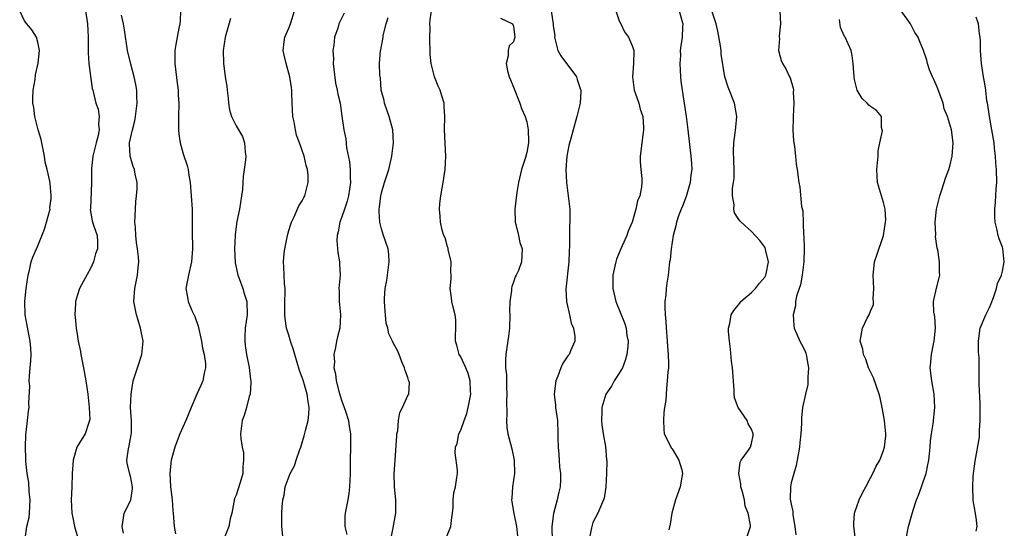
# Model space of a CAD drawing. Units: inches. Extents: x 2559000 to 2562000, y 1536000 to 1539000.
# Drawn here: x 2560614 to 2560763, y 1537421 to 1537498 of the extents above; entities that cross this region are included whole.
import ezdxf

# ---------------------------------------------------------------- set-up
doc = ezdxf.new("R2010")
doc.units = ezdxf.units.IN
doc.header["$MEASUREMENT"] = 0
doc.layers.add('LD25591536_2ft', color=123, linetype='Continuous')

msp = doc.modelspace()

# ---------------------------------------------------------------- linework, layer by layer
at = {"layer": 'LD25591536_2ft'}
for points, elevation in [([(2560615.09, 1537419.09), (2560615.36, 1537421), (2560615.67, 1537422.33), (2560615.73, 1537423), (2560615.86, 1537425), (2560615.7, 1537426.3), (2560615.62, 1537427.62), (2560615.38, 1537429), (2560615.2, 1537430.8), (2560615.21, 1537431.21), (2560615.13, 1537433), (2560615.17, 1537434.83), (2560615.26, 1537435.26), (2560615.42, 1537437), (2560615.57, 1537438.43), (2560615.69, 1537439), (2560615.66, 1537439.66), (2560615.78, 1537442.22), (2560615.71, 1537443), (2560615.72, 1537443.72), (2560615.86, 1537445), (2560615.94, 1537446.06), (2560615.99, 1537447), (2560615.94, 1537447.94), (2560615.85, 1537449), (2560615.37, 1537451.37), (2560615.08, 1537453), (2560615.02, 1537455), (2560615.24, 1537457), (2560615.55, 1537459), (2560615.75, 1537459.75), (2560616, 1537461), (2560616.26, 1537461.74), (2560616.78, 1537463), (2560617, 1537463.42), (2560618.03, 1537465.97), (2560618.33, 1537467), (2560618.81, 1537468.81), (2560618.85, 1537469), (2560618.83, 1537469.17), (2560619, 1537470.6), (2560619.04, 1537471.04), (2560618.86, 1537472.85), (2560618.8, 1537473.2), (2560618.39, 1537475), (2560618.12, 1537476.12), (2560618.02, 1537477), (2560617.5, 1537479.5), (2560617.07, 1537481), (2560616.56, 1537483), (2560616.38, 1537484.38), (2560616.26, 1537485), (2560616.26, 1537485.74), (2560616.31, 1537487), (2560616.58, 1537488.58), (2560616.67, 1537489.33), (2560617.05, 1537491.05), (2560617.24, 1537493), (2560617, 1537494.26), (2560616.82, 1537495), (2560616.1, 1537496.1), (2560615.36, 1537497), (2560615, 1537497.48), (2560614.26, 1537499)], 8326), ([(2560624.24, 1537499), (2560624.53, 1537497), (2560624.63, 1537495), (2560624.64, 1537493.36), (2560624.61, 1537492.61), (2560624.74, 1537491), (2560625.24, 1537487.24), (2560625.32, 1537487), (2560625.8, 1537485), (2560626.11, 1537484.11), (2560626.3, 1537483), (2560626.17, 1537481.83), (2560626.27, 1537481), (2560626.13, 1537480.13), (2560625.81, 1537479), (2560625.35, 1537477), (2560625.13, 1537475.13), (2560625.14, 1537474.86), (2560625.12, 1537473), (2560624.95, 1537469.05), (2560624.93, 1537468.93), (2560625.24, 1537467.24), (2560625.43, 1537466.57), (2560625.96, 1537465), (2560626.05, 1537464.05), (2560626.01, 1537463), (2560625.75, 1537462.25), (2560625.42, 1537461), (2560625, 1537460.09), (2560623.9, 1537458.1), (2560623.32, 1537457), (2560623, 1537456.05), (2560622.69, 1537455), (2560622.69, 1537454.69), (2560622.6, 1537453), (2560622.65, 1537452.65), (2560622.81, 1537451), (2560623, 1537449.7), (2560623.13, 1537449), (2560623.46, 1537447.46), (2560623.52, 1537447), (2560623.92, 1537445), (2560624.27, 1537443), (2560624.55, 1537441), (2560624.77, 1537439), (2560624.85, 1537437.15), (2560624.84, 1537437), (2560624.73, 1537436.73), (2560624.19, 1537435), (2560623.71, 1537434.29), (2560622.92, 1537433), (2560622.35, 1537431), (2560622.22, 1537429), (2560622.15, 1537427), (2560622.09, 1537425.91), (2560622.06, 1537425), (2560622.15, 1537423), (2560622.29, 1537422.29), (2560622.57, 1537421), (2560623, 1537419.4)], 8324), ([(2560629.96, 1537419.96), (2560629.74, 1537421), (2560629.92, 1537421.92), (2560630.08, 1537423), (2560631, 1537424.85), (2560631.06, 1537425), (2560631.32, 1537426.68), (2560631.35, 1537427), (2560631, 1537428.59), (2560630.91, 1537428.91), (2560630.54, 1537430.54), (2560630.47, 1537431), (2560630.71, 1537432.71), (2560630.82, 1537433.18), (2560631.13, 1537434.87), (2560631.17, 1537435.17), (2560631.17, 1537437), (2560631.03, 1537438.97), (2560631.11, 1537441), (2560631.45, 1537443), (2560632.07, 1537445), (2560632.74, 1537447), (2560632.94, 1537449), (2560632.56, 1537451), (2560632.17, 1537452.17), (2560631.92, 1537453), (2560631.52, 1537455), (2560631.67, 1537457), (2560632.1, 1537459), (2560632.18, 1537460.18), (2560632.28, 1537461), (2560632.25, 1537461.75), (2560632.1, 1537463), (2560631.93, 1537463.93), (2560631.84, 1537465), (2560631.78, 1537466.22), (2560631.7, 1537467), (2560631.76, 1537469), (2560631.83, 1537470.17), (2560631.95, 1537471), (2560632.04, 1537472.04), (2560632.02, 1537473), (2560631.74, 1537474.26), (2560631.62, 1537475), (2560631.45, 1537475.45), (2560630.98, 1537476.98), (2560630.88, 1537478.88), (2560630.89, 1537479), (2560631.32, 1537481), (2560631.67, 1537482.33), (2560631.78, 1537483), (2560632.02, 1537485), (2560631.97, 1537486.03), (2560631.96, 1537487), (2560631.84, 1537487.84), (2560631.6, 1537489), (2560631.07, 1537490.93), (2560630.58, 1537493), (2560630.12, 1537496.12), (2560629.97, 1537497), (2560629.67, 1537498.33)], 8322), ([(2560638.59, 1537499), (2560638.54, 1537497.46), (2560638.5, 1537497), (2560638.35, 1537496.35), (2560638.11, 1537495), (2560637.88, 1537493.88), (2560637.74, 1537493), (2560637.72, 1537491), (2560638.07, 1537488.07), (2560638.24, 1537487), (2560638.26, 1537486.26), (2560638.36, 1537485), (2560638.31, 1537483), (2560638.3, 1537481.7), (2560638.27, 1537481), (2560638.33, 1537480.33), (2560638.52, 1537479), (2560639, 1537477.36), (2560639.58, 1537475.58), (2560639.75, 1537475), (2560639.85, 1537474.15), (2560640.05, 1537473), (2560640.21, 1537471), (2560640.34, 1537469), (2560640.36, 1537468.36), (2560640.34, 1537465.66), (2560640.39, 1537463), (2560640.25, 1537461), (2560639.78, 1537459), (2560639.38, 1537457), (2560639.66, 1537455.66), (2560639.74, 1537455), (2560640.33, 1537453.67), (2560640.76, 1537452.76), (2560641.29, 1537451.29), (2560641.76, 1537449), (2560641.94, 1537447.94), (2560642.17, 1537447), (2560642.36, 1537445.64), (2560642.39, 1537445), (2560642.17, 1537444.17), (2560641.96, 1537443), (2560641.68, 1537442.32), (2560641.08, 1537441), (2560640.22, 1537439), (2560639.41, 1537437), (2560638.51, 1537435), (2560638.07, 1537433.93), (2560637.74, 1537433), (2560637.17, 1537431), (2560636.97, 1537429.03), (2560637.1, 1537427), (2560637.33, 1537425), (2560637.42, 1537423.42), (2560637.47, 1537423), (2560637.63, 1537421), (2560637.85, 1537419.85)], 8320), ([(2560654.14, 1537419), (2560653.93, 1537421), (2560653.91, 1537423), (2560653.96, 1537423.96), (2560654.07, 1537425), (2560654.27, 1537425.73), (2560654.45, 1537427), (2560655.17, 1537429), (2560655.84, 1537430.16), (2560656.08, 1537431), (2560656.63, 1537432.63), (2560656.78, 1537433), (2560657.32, 1537434.68), (2560657.49, 1537435.49), (2560657.89, 1537437), (2560658.02, 1537437.98), (2560658.06, 1537439), (2560657.89, 1537439.89), (2560657.77, 1537441), (2560657.13, 1537443.13), (2560657, 1537443.51), (2560656.59, 1537444.59), (2560655.87, 1537447), (2560655.71, 1537447.71), (2560655.26, 1537449), (2560655, 1537449.9), (2560654.65, 1537451), (2560654.43, 1537452.43), (2560654.36, 1537453), (2560654.37, 1537455), (2560654.43, 1537456.43), (2560654.41, 1537457), (2560654.32, 1537457.68), (2560654.29, 1537459), (2560654.22, 1537460.22), (2560654.16, 1537461), (2560654.27, 1537462.27), (2560654.36, 1537463), (2560654.74, 1537464.74), (2560654.82, 1537465.18), (2560655, 1537465.77), (2560655.27, 1537466.73), (2560655.38, 1537467), (2560655.81, 1537467.81), (2560656.51, 1537469.49), (2560657, 1537470.26), (2560657.25, 1537470.75), (2560657.41, 1537471), (2560657.92, 1537473), (2560657.89, 1537474.11), (2560657.8, 1537475), (2560657.6, 1537475.6), (2560657.32, 1537477), (2560656.62, 1537479), (2560656.17, 1537480.17), (2560655.98, 1537481), (2560655.78, 1537482.22), (2560655.61, 1537483), (2560655.48, 1537485), (2560655.42, 1537486.58), (2560655.42, 1537487), (2560655.4, 1537487.4), (2560655.15, 1537489), (2560654.58, 1537491), (2560654.3, 1537492.3), (2560654.13, 1537493), (2560654.29, 1537494.29), (2560654.36, 1537495), (2560655, 1537496.36), (2560655.25, 1537497), (2560655.85, 1537499)], 8316), ([(2560663.35, 1537498.65), (2560662.69, 1537497.31), (2560662.57, 1537497), (2560662.39, 1537496.39), (2560661.9, 1537495), (2560661.81, 1537493.81), (2560661.65, 1537493), (2560661.74, 1537491.74), (2560661.72, 1537491), (2560661.82, 1537490.18), (2560662.05, 1537488.05), (2560662.32, 1537487), (2560662.39, 1537486.39), (2560662.74, 1537485), (2560663.03, 1537483.03), (2560663.29, 1537481), (2560663.6, 1537479.6), (2560663.73, 1537478.27), (2560664.16, 1537476.16), (2560664.26, 1537475), (2560664.27, 1537473.73), (2560664.32, 1537473), (2560664.01, 1537471), (2560663.81, 1537470.19), (2560663.39, 1537469), (2560663, 1537467.82), (2560662.68, 1537467), (2560662.45, 1537465.55), (2560662.28, 1537465), (2560662.25, 1537464.25), (2560662.41, 1537462.41), (2560662.66, 1537461), (2560662.65, 1537460.65), (2560662.73, 1537459), (2560662.56, 1537457), (2560662.59, 1537456.59), (2560662.61, 1537455), (2560662.82, 1537453), (2560662.69, 1537451), (2560662.34, 1537449.66), (2560662.19, 1537449), (2560662.06, 1537448.06), (2560661.82, 1537447), (2560661.89, 1537445.89), (2560661.82, 1537445), (2560662.06, 1537444.06), (2560662.16, 1537443), (2560662.57, 1537441.43), (2560662.76, 1537440.76), (2560663, 1537439.96), (2560663.36, 1537439), (2560663.55, 1537438.45), (2560664, 1537437), (2560664.12, 1537436.13), (2560664.32, 1537435), (2560664.34, 1537433.66), (2560664.34, 1537433), (2560664.28, 1537431), (2560664.26, 1537429), (2560664.18, 1537427), (2560664.05, 1537425.95), (2560663.9, 1537425), (2560663.51, 1537423), (2560663.47, 1537422.53), (2560663.44, 1537421), (2560663.77, 1537419.77)], 8314), ([(2560678.7, 1537419), (2560679.49, 1537421), (2560679.64, 1537422.36), (2560679.77, 1537423), (2560679.88, 1537423.88), (2560679.86, 1537425), (2560679.94, 1537426.06), (2560680.19, 1537427), (2560680.41, 1537428.41), (2560680.49, 1537429), (2560680.5, 1537429.5), (2560680.14, 1537432.14), (2560680.21, 1537433), (2560680.45, 1537433.55), (2560680.73, 1537435), (2560681, 1537435.55), (2560681.51, 1537437), (2560681.92, 1537438.08), (2560682.15, 1537439), (2560682.53, 1537441), (2560682.49, 1537441.51), (2560682.45, 1537443), (2560682.12, 1537444.12), (2560681.77, 1537445), (2560681, 1537446.64), (2560680.77, 1537447), (2560680.41, 1537448.41), (2560680.23, 1537449), (2560680.21, 1537449.79), (2560680.28, 1537451), (2560680.26, 1537452.25), (2560680.15, 1537453), (2560679.86, 1537454.14), (2560679.66, 1537455), (2560679.58, 1537455.58), (2560679.42, 1537457), (2560679.57, 1537458.43), (2560679.56, 1537459), (2560679.52, 1537459.52), (2560679.53, 1537461), (2560679.12, 1537462.88), (2560679.08, 1537463.08), (2560679, 1537463.31), (2560678.63, 1537464.63), (2560678.46, 1537465), (2560678.17, 1537465.83), (2560677.94, 1537467), (2560677.91, 1537467.91), (2560677.79, 1537469), (2560677.85, 1537469.85), (2560678, 1537471), (2560678.18, 1537472.18), (2560678.33, 1537473), (2560678.64, 1537475), (2560678.73, 1537477), (2560678.54, 1537481), (2560678.58, 1537483), (2560678.5, 1537484.5), (2560678.51, 1537485), (2560678.12, 1537486.12), (2560677.91, 1537487), (2560677.59, 1537487.59), (2560677.04, 1537489), (2560676.52, 1537491), (2560676.38, 1537492.38), (2560676.34, 1537495), (2560676.36, 1537496.36), (2560676.34, 1537497), (2560676.39, 1537497.61), (2560676.57, 1537499)], 8310), ([(2560694.7, 1537499), (2560694.98, 1537496.98), (2560695, 1537496.7), (2560695.24, 1537495.24), (2560695.2, 1537495), (2560695.7, 1537493), (2560696.17, 1537492.17), (2560698.5, 1537489), (2560698.61, 1537488.61), (2560699.11, 1537487.11), (2560699.16, 1537487), (2560699.19, 1537486.81), (2560699.07, 1537485), (2560698.59, 1537483), (2560698, 1537481), (2560697.67, 1537479.67), (2560697.36, 1537478.64), (2560697.07, 1537477), (2560696.93, 1537475), (2560697.01, 1537473), (2560697.28, 1537471), (2560697.49, 1537469), (2560697.53, 1537467.53), (2560697.51, 1537467), (2560697.46, 1537466.54), (2560697.45, 1537465), (2560697.48, 1537463.48), (2560697.42, 1537462.58), (2560697.38, 1537461), (2560696.9, 1537456.9), (2560697.01, 1537455), (2560697.47, 1537453), (2560697.73, 1537451.73), (2560698.04, 1537451), (2560698.27, 1537449.73), (2560698.26, 1537449), (2560697.65, 1537447.65), (2560697.41, 1537447), (2560697.21, 1537446.79), (2560696.41, 1537445.59), (2560696.17, 1537445), (2560695.71, 1537443.71), (2560695.39, 1537443), (2560695.32, 1537442.68), (2560695.16, 1537441), (2560695.34, 1537439.34), (2560695.35, 1537439), (2560695.62, 1537437), (2560695.71, 1537435), (2560695.7, 1537434.3), (2560695.74, 1537433), (2560695.86, 1537431.86), (2560695.89, 1537431), (2560695.97, 1537430.03), (2560696.1, 1537429), (2560696.1, 1537428.1), (2560696.05, 1537427), (2560695.83, 1537426.17), (2560695.61, 1537425), (2560695.05, 1537422.95), (2560694.77, 1537421), (2560694.8, 1537420.8), (2560694.86, 1537419)], 8306), ([(2560704.45, 1537499), (2560705, 1537497.45), (2560705.24, 1537497), (2560705.79, 1537495.79), (2560706.4, 1537495), (2560707, 1537493.61), (2560707.19, 1537493), (2560707.16, 1537491), (2560707.01, 1537489), (2560707.27, 1537487), (2560707.42, 1537486.58), (2560707.93, 1537485), (2560708.13, 1537484.13), (2560708.54, 1537483), (2560708.67, 1537481.33), (2560708.67, 1537481), (2560708.6, 1537480.6), (2560708.39, 1537479), (2560708.26, 1537477.74), (2560708.14, 1537477), (2560708.15, 1537476.15), (2560708.25, 1537475), (2560708.39, 1537473.61), (2560708.43, 1537473), (2560708.36, 1537472.36), (2560708.08, 1537471), (2560707.73, 1537470.27), (2560707.48, 1537469), (2560706.95, 1537467), (2560706.36, 1537465.65), (2560706.15, 1537465), (2560705.45, 1537463.45), (2560705.23, 1537463), (2560704.59, 1537461.41), (2560704.47, 1537461), (2560704.34, 1537460.34), (2560704.04, 1537459), (2560704.02, 1537457.98), (2560704.02, 1537457), (2560704.49, 1537455), (2560705.8, 1537451.8), (2560706.03, 1537451), (2560706.15, 1537449.85), (2560706.32, 1537449), (2560706.28, 1537448.28), (2560706.15, 1537447), (2560705.9, 1537446.1), (2560705.46, 1537445), (2560705, 1537444.16), (2560704.22, 1537443), (2560703.81, 1537442.19), (2560702.96, 1537441), (2560702.33, 1537439), (2560702.33, 1537438.33), (2560702.28, 1537437), (2560702.35, 1537436.35), (2560702.56, 1537435), (2560702.91, 1537433.09), (2560703.07, 1537431.07), (2560703.1, 1537430.9), (2560703.07, 1537429), (2560702.97, 1537427), (2560702.73, 1537425.27), (2560702.63, 1537425), (2560702.29, 1537424.29), (2560701.76, 1537423), (2560701, 1537421.57), (2560700.83, 1537421), (2560700.8, 1537420.8), (2560700.42, 1537419)], 8304), ([(2560714.05, 1537499), (2560714.48, 1537497.52), (2560714.6, 1537497), (2560714.56, 1537496.56), (2560714.49, 1537495), (2560714.3, 1537493.7), (2560714.23, 1537493), (2560714.24, 1537492.24), (2560714.18, 1537491), (2560714.27, 1537489), (2560714.33, 1537488.33), (2560714.5, 1537487), (2560715.13, 1537483), (2560715.38, 1537481), (2560715.83, 1537477), (2560715.91, 1537475.91), (2560715.95, 1537475), (2560715.82, 1537474.18), (2560715.71, 1537473), (2560715.09, 1537470.91), (2560714.55, 1537469.45), (2560714.35, 1537469), (2560713.96, 1537467.96), (2560713.66, 1537467), (2560713.55, 1537466.45), (2560713.17, 1537465), (2560712.85, 1537463), (2560712.68, 1537461.32), (2560712.61, 1537461), (2560712.53, 1537460.53), (2560712.38, 1537459), (2560712.19, 1537457.81), (2560712.09, 1537457), (2560712.04, 1537456.04), (2560711.9, 1537455), (2560711.88, 1537454.12), (2560711.93, 1537453), (2560712.02, 1537452.02), (2560712.08, 1537451), (2560712.21, 1537449.79), (2560712.26, 1537449), (2560712.27, 1537448.27), (2560712.41, 1537447), (2560712.46, 1537445.54), (2560712.42, 1537445), (2560712.34, 1537444.34), (2560712.26, 1537443), (2560712.12, 1537441.88), (2560712.07, 1537441), (2560712.03, 1537440.04), (2560711.86, 1537439), (2560711.75, 1537438.25), (2560711.67, 1537437), (2560711.72, 1537435.72), (2560711.8, 1537435), (2560712.66, 1537433.34), (2560712.87, 1537432.87), (2560713, 1537432.73), (2560714.03, 1537431), (2560714.44, 1537429.56), (2560714.57, 1537429), (2560714.45, 1537428.45), (2560714.21, 1537427), (2560713.5, 1537425), (2560712.97, 1537423), (2560712.67, 1537421.33), (2560712.49, 1537420.49)], 8302), ([(2560724.19, 1537419), (2560724.83, 1537421), (2560724.83, 1537421.17), (2560724.5, 1537423), (2560724.05, 1537424.05), (2560723.93, 1537425), (2560723.6, 1537426.4), (2560723.41, 1537427), (2560723.37, 1537427.37), (2560723.07, 1537429), (2560723.31, 1537430.69), (2560723.45, 1537431), (2560724.55, 1537432.55), (2560724.85, 1537433), (2560725, 1537433.53), (2560725.23, 1537434.77), (2560725.26, 1537435), (2560725, 1537435.71), (2560724.52, 1537436.52), (2560724.35, 1537437), (2560722.98, 1537439), (2560722.44, 1537440.44), (2560722.38, 1537441), (2560722.36, 1537441.64), (2560722.12, 1537445), (2560721.99, 1537446.01), (2560721.82, 1537447.82), (2560721.65, 1537449), (2560721.54, 1537450.46), (2560721.52, 1537451), (2560721.7, 1537451.7), (2560721.94, 1537453), (2560722.32, 1537453.68), (2560723, 1537454.48), (2560723.22, 1537454.78), (2560723.41, 1537455), (2560725, 1537456.39), (2560725.61, 1537457), (2560726.21, 1537457.79), (2560727, 1537458.71), (2560727.16, 1537459), (2560727.21, 1537459.21), (2560727.55, 1537461), (2560727.13, 1537462.87), (2560727.12, 1537463), (2560727.09, 1537463.09), (2560727, 1537463.25), (2560726.25, 1537464.25), (2560725, 1537465.6), (2560723.42, 1537467), (2560723.22, 1537467.22), (2560723, 1537467.59), (2560722.45, 1537468.45), (2560722.32, 1537469), (2560722.37, 1537469.63), (2560722.14, 1537471), (2560722.14, 1537472.14), (2560722.29, 1537473), (2560722.36, 1537473.64), (2560722.36, 1537475), (2560722.33, 1537476.33), (2560722.26, 1537477.74), (2560722.31, 1537479), (2560722.55, 1537480.55), (2560722.62, 1537481.38), (2560722.8, 1537483), (2560722.45, 1537485), (2560721.46, 1537487.46), (2560720.98, 1537489), (2560720.43, 1537492.43), (2560720.39, 1537493), (2560720.3, 1537493.7), (2560719.92, 1537495.92), (2560719.66, 1537497), (2560719, 1537499.01)], 8300), ([(2560729.3, 1537499), (2560729.37, 1537497), (2560729.18, 1537495.18), (2560729.19, 1537495), (2560729.22, 1537494.78), (2560729.1, 1537493), (2560729.49, 1537491.49), (2560729.68, 1537491), (2560730.2, 1537490.2), (2560730.76, 1537489), (2560730.86, 1537488.86), (2560731.31, 1537487.31), (2560731.34, 1537487), (2560731.32, 1537486.68), (2560731.43, 1537485), (2560731.3, 1537483), (2560731.31, 1537482.69), (2560731.24, 1537481), (2560731.34, 1537479.34), (2560731.52, 1537478.48), (2560731.68, 1537477), (2560731.77, 1537475.77), (2560731.9, 1537475), (2560732.15, 1537473), (2560732.32, 1537472.32), (2560732.59, 1537469.41), (2560732.75, 1537468.75), (2560732.89, 1537465.11), (2560732.92, 1537464.92), (2560732.97, 1537463), (2560732.94, 1537461), (2560732.69, 1537459), (2560732.44, 1537457.56), (2560732.21, 1537457), (2560731.82, 1537455.82), (2560731.68, 1537455), (2560731.65, 1537454.35), (2560731.33, 1537453), (2560731.39, 1537451.39), (2560731.44, 1537451), (2560732.3, 1537449), (2560732.58, 1537448.58), (2560733, 1537447.7), (2560733.21, 1537447.21), (2560733.27, 1537447), (2560733.55, 1537445.55), (2560733.64, 1537445), (2560733.55, 1537443.55), (2560733.55, 1537443), (2560733.53, 1537442.47), (2560733.15, 1537441), (2560732.73, 1537439), (2560732.59, 1537437.41), (2560732.56, 1537437), (2560732.57, 1537436.57), (2560732.47, 1537435), (2560732.33, 1537433.67), (2560732.28, 1537433), (2560732.11, 1537432.11), (2560731.93, 1537431), (2560731.78, 1537430.22), (2560731.39, 1537429), (2560731, 1537427.57), (2560730.88, 1537427), (2560730.87, 1537425.13), (2560731, 1537424.35), (2560731.25, 1537423.25), (2560731.24, 1537423), (2560731.26, 1537422.74), (2560731.56, 1537421), (2560731.73, 1537419.73)], 8298), ([(2560748.17, 1537417.83), (2560748.77, 1537421), (2560749.46, 1537423.46), (2560749.96, 1537425), (2560750.27, 1537425.72), (2560750.72, 1537427), (2560751, 1537427.72), (2560751.42, 1537429), (2560751.71, 1537430.29), (2560751.84, 1537431), (2560751.96, 1537431.96), (2560752.04, 1537433), (2560752.08, 1537433.92), (2560752.25, 1537435), (2560752.51, 1537436.51), (2560752.76, 1537439), (2560752.67, 1537441), (2560752.31, 1537443), (2560752.03, 1537445), (2560752.15, 1537445.85), (2560752.22, 1537447), (2560752.54, 1537448.54), (2560752.66, 1537449), (2560752.84, 1537451), (2560752.75, 1537452.75), (2560752.58, 1537453.42), (2560752.56, 1537455), (2560752.98, 1537457.02), (2560753.41, 1537458.59), (2560753.5, 1537459), (2560753.46, 1537459.46), (2560753.47, 1537461), (2560753.18, 1537462.82), (2560753.11, 1537463.11), (2560752.87, 1537464.87), (2560752.88, 1537465.12), (2560752.82, 1537467), (2560753.01, 1537469), (2560753.49, 1537471), (2560753.76, 1537471.76), (2560754.16, 1537473), (2560754.35, 1537473.65), (2560754.86, 1537475), (2560755, 1537475.47), (2560755.39, 1537477), (2560755.54, 1537479), (2560755.27, 1537481), (2560754.65, 1537483), (2560754.17, 1537484.17), (2560754, 1537485), (2560753.21, 1537487.21), (2560753, 1537487.67), (2560752.61, 1537488.61), (2560752.41, 1537489), (2560751.95, 1537490.05), (2560751.62, 1537491), (2560751.52, 1537491.52), (2560751.05, 1537493), (2560750.43, 1537494.43), (2560750.22, 1537495), (2560749.73, 1537495.73), (2560749.06, 1537497), (2560747.63, 1537499)], 8294), ([(2560646.17, 1537497.83), (2560645.34, 1537495), (2560645.04, 1537493), (2560645.09, 1537491.09), (2560645.36, 1537489), (2560645.59, 1537487.59), (2560645.64, 1537487), (2560645.8, 1537485.8), (2560645.87, 1537485), (2560646.03, 1537484.03), (2560646.3, 1537483), (2560647, 1537481.6), (2560647.96, 1537479.96), (2560648.3, 1537479), (2560648.38, 1537477.62), (2560648.49, 1537477), (2560648.43, 1537476.43), (2560648.25, 1537475), (2560648.09, 1537473.91), (2560648.01, 1537473), (2560647.96, 1537471.96), (2560647.84, 1537471), (2560647.54, 1537469), (2560647.14, 1537467.14), (2560646.85, 1537465.15), (2560646.84, 1537465), (2560646.75, 1537463), (2560646.85, 1537460.85), (2560647.23, 1537459.23), (2560647.28, 1537459), (2560647.48, 1537458.52), (2560648.05, 1537457), (2560648.25, 1537456.25), (2560648.65, 1537455), (2560648.66, 1537453), (2560648.38, 1537451), (2560648.35, 1537449.65), (2560648.31, 1537449), (2560648.36, 1537448.36), (2560648.59, 1537447), (2560648.96, 1537445.04), (2560649.2, 1537443.2), (2560649.25, 1537443), (2560649.25, 1537442.75), (2560649.11, 1537441), (2560649, 1537440.66), (2560648.57, 1537439), (2560648.22, 1537437.78), (2560647.94, 1537437), (2560647.69, 1537435), (2560647.72, 1537434.28), (2560647.9, 1537433), (2560648.12, 1537432.12), (2560648.15, 1537431), (2560648.01, 1537429.99), (2560648.02, 1537429), (2560647.63, 1537427.63), (2560647.3, 1537426.7), (2560647, 1537425.74), (2560646.78, 1537425.22), (2560646.37, 1537423), (2560646.13, 1537422.13), (2560645.9, 1537421), (2560645.2, 1537419.2)], 8318), ([(2560670.4, 1537419), (2560670.77, 1537420.77), (2560671.2, 1537423), (2560671.16, 1537425), (2560670.97, 1537427), (2560670.95, 1537428.95), (2560671.07, 1537431), (2560671.31, 1537434.69), (2560671.35, 1537435), (2560671.46, 1537435.46), (2560671.59, 1537437), (2560671.77, 1537438.23), (2560672.19, 1537439), (2560673, 1537440.79), (2560673.14, 1537441), (2560673.24, 1537442.76), (2560673.16, 1537443), (2560673.1, 1537443.1), (2560673, 1537443.5), (2560672.6, 1537444.6), (2560672.5, 1537445), (2560672.1, 1537445.9), (2560671.67, 1537447), (2560671.5, 1537447.5), (2560670.77, 1537448.77), (2560670.68, 1537449), (2560670.12, 1537450.12), (2560669.97, 1537451), (2560669.73, 1537451.73), (2560669.63, 1537453), (2560669.55, 1537453.55), (2560669.48, 1537455), (2560669.48, 1537455.48), (2560669.56, 1537457), (2560669.8, 1537458.19), (2560669.9, 1537459), (2560670.19, 1537461), (2560670.11, 1537462.11), (2560670, 1537463), (2560669.31, 1537465), (2560669, 1537466.03), (2560668.75, 1537467), (2560668.64, 1537468.64), (2560668.66, 1537469), (2560668.71, 1537469.29), (2560668.9, 1537471), (2560669, 1537471.47), (2560669.44, 1537473), (2560670.1, 1537475), (2560670.57, 1537477), (2560670.81, 1537479), (2560670.74, 1537481), (2560670.19, 1537483), (2560669.88, 1537483.88), (2560669.46, 1537485), (2560669.4, 1537485.4), (2560668.98, 1537487), (2560668.85, 1537488.85), (2560668.81, 1537489), (2560668.78, 1537489.22), (2560668.73, 1537491), (2560668.85, 1537493), (2560668.89, 1537493.11), (2560669.24, 1537495), (2560669.27, 1537495.27), (2560669.73, 1537497), (2560670.03, 1537497.97)], 8312), ([(2560687, 1537497.87), (2560688.84, 1537497), (2560689, 1537496.68), (2560689.21, 1537495), (2560689, 1537494.29), (2560688.32, 1537493.68), (2560688.19, 1537493), (2560688.2, 1537492.2), (2560687.87, 1537491), (2560688.09, 1537489.91), (2560688.35, 1537489), (2560688.53, 1537488.53), (2560689, 1537487.46), (2560689.96, 1537485), (2560690.22, 1537484.23), (2560690.73, 1537483), (2560691, 1537482.21), (2560691.22, 1537481), (2560691.24, 1537479.24), (2560691.23, 1537479), (2560691, 1537477.58), (2560690.79, 1537476.79), (2560690.22, 1537475), (2560689.76, 1537473), (2560689.5, 1537471.5), (2560689.18, 1537469), (2560689.24, 1537467), (2560689.34, 1537466.66), (2560689.72, 1537465), (2560689.93, 1537463.93), (2560690.32, 1537463), (2560690.19, 1537461), (2560689.73, 1537459.73), (2560689.39, 1537459), (2560689.25, 1537458.75), (2560689, 1537457.96), (2560688.72, 1537457.28), (2560688.69, 1537457), (2560688.68, 1537456.68), (2560688.41, 1537455), (2560688.39, 1537453.61), (2560688.42, 1537453), (2560688.4, 1537451), (2560688.25, 1537449.75), (2560687.81, 1537447), (2560687.75, 1537446.25), (2560687.79, 1537445), (2560687.92, 1537443.92), (2560687.92, 1537443), (2560687.94, 1537442.06), (2560688, 1537441), (2560687.94, 1537439.94), (2560688, 1537438), (2560687.92, 1537437), (2560687.98, 1537435.98), (2560688.12, 1537435), (2560688.73, 1537432.73), (2560689.1, 1537431), (2560689.13, 1537429), (2560688.85, 1537427), (2560688.73, 1537425.27), (2560688.69, 1537425), (2560688.72, 1537424.72), (2560689.03, 1537422.97), (2560689.46, 1537421), (2560689.57, 1537419.57)], 8308), ([(2560740.74, 1537419), (2560740.47, 1537421), (2560740.51, 1537421.49), (2560740.61, 1537423), (2560741.29, 1537425), (2560741.84, 1537426.16), (2560742.32, 1537427), (2560743, 1537428.34), (2560743.37, 1537429), (2560743.88, 1537430.12), (2560744.4, 1537431), (2560745, 1537432.5), (2560745.15, 1537433), (2560745.32, 1537434.68), (2560745.32, 1537435), (2560745.14, 1537437), (2560745, 1537437.89), (2560744.78, 1537439), (2560744.46, 1537440.46), (2560744.32, 1537441), (2560743.46, 1537443.46), (2560742.71, 1537445), (2560742.28, 1537446.28), (2560741.93, 1537447), (2560741.83, 1537447.83), (2560741.44, 1537449), (2560741.78, 1537451), (2560742.51, 1537452.51), (2560742.79, 1537453), (2560743, 1537453.54), (2560743.44, 1537454.56), (2560743.44, 1537455), (2560743.42, 1537455.42), (2560743.5, 1537457), (2560743.39, 1537459), (2560743.45, 1537459.45), (2560743.61, 1537461), (2560743.97, 1537462.03), (2560744.99, 1537465), (2560745.28, 1537467), (2560745.32, 1537467.32), (2560745.24, 1537469), (2560745, 1537469.98), (2560744.05, 1537473), (2560744.04, 1537473.96), (2560743.98, 1537475), (2560744.15, 1537477), (2560744.18, 1537477.82), (2560744.4, 1537479), (2560744.81, 1537480.81), (2560744.8, 1537481), (2560744.67, 1537481.33), (2560744.66, 1537483), (2560743.9, 1537483.9), (2560743, 1537484.5), (2560742.74, 1537484.74), (2560742.53, 1537485), (2560741.75, 1537485.75), (2560741.01, 1537487.01), (2560740.58, 1537488.58), (2560740.53, 1537489), (2560740.4, 1537491), (2560740.24, 1537492.24), (2560740.08, 1537493), (2560739.16, 1537495), (2560739.09, 1537495.09), (2560738.49, 1537496.49), (2560738.31, 1537497.69)], 8296), ([(2560759, 1537420.27), (2560759.17, 1537421), (2560759, 1537422.32), (2560758.9, 1537422.9), (2560758.9, 1537423), (2560758.59, 1537424.59), (2560758.55, 1537425), (2560758.48, 1537427), (2560758.57, 1537428.57), (2560758.84, 1537430.84), (2560759.49, 1537434.51), (2560759.51, 1537435.51), (2560759.63, 1537437), (2560759.61, 1537439.61), (2560759.47, 1537442.53), (2560759.47, 1537443), (2560759.43, 1537443.43), (2560759.45, 1537445), (2560759.45, 1537446.55), (2560759.35, 1537447.35), (2560759.33, 1537449), (2560759.63, 1537451), (2560760.47, 1537453), (2560761, 1537454.09), (2560761.27, 1537454.73), (2560761.61, 1537455.61), (2560762.07, 1537457), (2560762.24, 1537457.76), (2560762.85, 1537459), (2560763, 1537459.63), (2560763.26, 1537461), (2560763.06, 1537463.06), (2560763, 1537463.23), (2560762.5, 1537464.5), (2560762.34, 1537465), (2560762.17, 1537465.83), (2560761.86, 1537467), (2560761.81, 1537467.81), (2560761.82, 1537469), (2560761.94, 1537470.06), (2560762.04, 1537472.04), (2560762.11, 1537473), (2560762.07, 1537475), (2560761.98, 1537475.98), (2560761.92, 1537477), (2560761.8, 1537478.2), (2560761.7, 1537479), (2560761.39, 1537481), (2560761.01, 1537482.99), (2560760.79, 1537484.79), (2560760.72, 1537485), (2560760.64, 1537485.36), (2560760.44, 1537487), (2560760.26, 1537488.26), (2560760.09, 1537489), (2560759.8, 1537491), (2560759.68, 1537493), (2560759.64, 1537494.36), (2560759.61, 1537495), (2560759.5, 1537495.5), (2560759.33, 1537497), (2560759, 1537498.04)], 8292)]:
    msp.add_lwpolyline(points, dxfattribs=dict(at, elevation=elevation))

doc.saveas('drawing.dxf')
